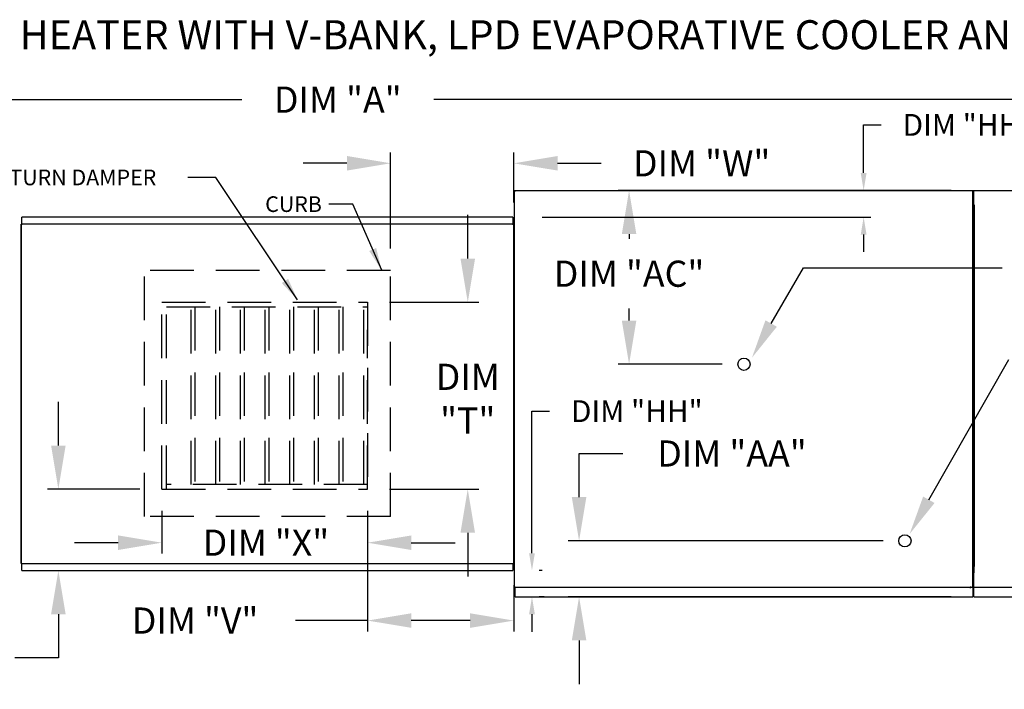
# Model space of a CAD drawing. Units: inches. Extents: x 7 to 1960, y -11 to 188.
# Drawn here: x 104 to 172, y 142 to 188 of the extents above; entities that cross this region are included whole.
import ezdxf

# ---------------------------------------------------------------- set-up
doc = ezdxf.new("R2010")
doc.units = ezdxf.units.IN
doc.header["$LTSCALE"] = 4
doc.header["$MEASUREMENT"] = 0
doc.linetypes.add('HIDDEN', pattern=[0.375, 0.25, -0.125])
doc.styles.add('BOLD', font='ROMAND.SHX')
doc.dimstyles.new('MOD', dxfattribs={"dimscale": 1.5, "dimtxt": 1.2, "dimasz": 2, "dimexe": 0.5, "dimexo": 1, "dimgap": 1, "dimtad": 0, "dimtih": 1, "dimtoh": 1, "dimzin": 0, "dimdsep": 46, "dimtxsty": 'Standard', "dimcen": 0.09, "dimadec": 0, "dimazin": 0, "dimtfac": 1, "dimtofl": 0, "dimtmove": 0, "dimatfit": 3, "dimfxl": 1, "dimtolj": 1, "dimtzin": 0, "dimarcsym": 0})

# ---------------------------------------------------------------- blocks, each defined once
blk = doc.blocks.new('*D1')
at = {"color": 0, "lineweight": -2, "transparency": 16777216}
for p, q in [((50.432, 175.736), (50.432, 183.047)), ((201.018, 177.557), (201.018, 183.047)), ((53.432, 182.297), (119.249, 182.297)), ((198.018, 182.297), (132.449, 182.297))]:
    blk.add_line(p, q, dxfattribs=at)
at = {"color": 0, "transparency": 16777216}
for points in [[(53.432, 182.797), (53.432, 181.797), (50.432, 182.297)], [(198.018, 182.797), (198.018, 181.797), (201.018, 182.297)]]:
    blk.add_solid(points, dxfattribs=at)
at = {"layer": 'Defpoints', "color": 0, "transparency": 16777216}
for p in [(201.018, 182.297), (201.018, 176.057), (50.432, 174.236)]:
    blk.add_point(p, dxfattribs=at)
at = {"color": 0, "transparency": 16777216, "insert": (125.849, 182.297), "char_height": 1.8, "attachment_point": 5}
blk.add_mtext('\\A1;DIM "A"', dxfattribs=at)
blk = doc.blocks.new('*D15')
at = {"color": 0, "lineweight": -2, "transparency": 16777216}
for p, q in [((167.96, 176.057), (145.102, 176.057)), ((145.852, 173.057), (145.852, 172.732)), ((145.852, 167.11), (145.852, 167.932)), ((152.242, 164.11), (145.102, 164.11))]:
    blk.add_line(p, q, dxfattribs=at)
at = {"color": 0, "transparency": 16777216}
for points in [[(145.352, 173.057), (146.352, 173.057), (145.852, 176.057)], [(145.352, 167.11), (146.352, 167.11), (145.852, 164.11)]]:
    blk.add_solid(points, dxfattribs=at)
at = {"layer": 'Defpoints', "color": 0, "transparency": 16777216}
for p in [(145.852, 176.057), (169.46, 176.057), (153.742, 164.11)]:
    blk.add_point(p, dxfattribs=at)
at = {"color": 0, "transparency": 16777216, "insert": (145.852, 170.332), "char_height": 1.8, "attachment_point": 5}
blk.add_mtext('\\A1;DIM "AC"', dxfattribs=at)
blk = doc.blocks.new('*D16')
at = {"color": 0, "lineweight": -2, "transparency": 16777216}
for p, q in [((142.419, 154.974), (142.419, 157.974)), ((142.419, 157.974), (145.419, 157.974)), ((163.292, 151.974), (141.669, 151.974)), ((167.96, 148.126), (141.669, 148.126)), ((142.419, 145.126), (142.419, 142.126))]:
    blk.add_line(p, q, dxfattribs=at)
at = {"color": 0, "transparency": 16777216}
for points in [[(141.919, 154.974), (142.919, 154.974), (142.419, 151.974)], [(141.919, 145.126), (142.919, 145.126), (142.419, 148.126)]]:
    blk.add_solid(points, dxfattribs=at)
at = {"layer": 'Defpoints', "color": 0, "transparency": 16777216}
for p in [(142.419, 151.974), (164.792, 151.974), (169.46, 148.126)]:
    blk.add_point(p, dxfattribs=at)
at = {"color": 0, "transparency": 16777216, "insert": (152.919, 157.974), "char_height": 1.8, "attachment_point": 5}
blk.add_mtext('\\A1;DIM "AA"', dxfattribs=at)
blk = doc.blocks.new('*D22')
at = {"color": 0, "lineweight": -2, "transparency": 16777216}
for p, q in [((106.659, 158.523), (106.659, 161.523)), ((112.263, 155.523), (105.909, 155.523)), ((105.659, 149.923), (107.409, 149.923)), ((106.659, 146.923), (106.659, 143.923)), ((106.659, 143.923), (103.659, 143.923))]:
    blk.add_line(p, q, dxfattribs=at)
at = {"color": 0, "transparency": 16777216}
for points in [[(106.159, 158.523), (107.159, 158.523), (106.659, 155.523)], [(106.159, 146.923), (107.159, 146.923), (106.659, 149.923)]]:
    blk.add_solid(points, dxfattribs=at)
at = {"layer": 'Defpoints', "color": 0, "transparency": 16777216}
for p in [(113.763, 155.523), (104.159, 149.923), (106.659, 149.923)]:
    blk.add_point(p, dxfattribs=at)
at = {"color": 0, "transparency": 16777216, "insert": (97.059, 143.923), "char_height": 1.8, "attachment_point": 5}
blk.add_mtext('\\A1;DIM "U"', dxfattribs=at)
blk = doc.blocks.new('*D23')
at = {"color": 0, "lineweight": -2, "transparency": 16777216}
for p, q in [((134.774, 171.369), (134.774, 174.369)), ((129.398, 168.369), (135.524, 168.369)), ((129.398, 155.523), (135.524, 155.523)), ((134.774, 152.523), (134.774, 149.523))]:
    blk.add_line(p, q, dxfattribs=at)
at = {"color": 0, "transparency": 16777216}
for points in [[(134.274, 171.369), (135.274, 171.369), (134.774, 168.369)], [(134.274, 152.523), (135.274, 152.523), (134.774, 155.523)]]:
    blk.add_solid(points, dxfattribs=at)
at = {"layer": 'Defpoints', "color": 0, "transparency": 16777216}
for p in [(127.898, 168.369), (127.898, 155.523), (134.774, 155.523)]:
    blk.add_point(p, dxfattribs=at)
at = {"color": 0, "transparency": 16777216, "insert": (134.774, 161.743), "char_height": 1.8, "attachment_point": 5}
blk.add_mtext('\\A1;DIM\\P"T"', dxfattribs=at)
blk = doc.blocks.new('*D24')
at = {"color": 0, "lineweight": -2, "transparency": 16777216}
for p, q in [((113.763, 154.023), (113.763, 151.094)), ((127.898, 154.023), (127.898, 151.094)), ((110.763, 151.844), (107.763, 151.844)), ((130.898, 151.844), (133.898, 151.844))]:
    blk.add_line(p, q, dxfattribs=at)
at = {"color": 0, "transparency": 16777216}
for points in [[(110.763, 152.344), (110.763, 151.344), (113.763, 151.844)], [(130.898, 152.344), (130.898, 151.344), (127.898, 151.844)]]:
    blk.add_solid(points, dxfattribs=at)
at = {"layer": 'Defpoints', "color": 0, "transparency": 16777216}
for p in [(113.763, 155.523), (127.898, 155.523), (113.763, 151.844)]:
    blk.add_point(p, dxfattribs=at)
at = {"color": 0, "transparency": 16777216, "insert": (120.914, 151.844), "char_height": 1.8, "attachment_point": 5}
blk.add_mtext('\\A1;DIM "X"', dxfattribs=at)
blk = doc.blocks.new('*D25')
at = {"color": 0, "lineweight": -2, "transparency": 16777216}
for p, q in [((127.898, 154.023), (127.898, 145.741)), ((137.937, 148.923), (137.937, 145.741)), ((127.898, 146.491), (122.951, 146.491)), ((134.937, 146.491), (130.898, 146.491))]:
    blk.add_line(p, q, dxfattribs=at)
at = {"color": 0, "transparency": 16777216}
for points in [[(130.898, 146.991), (130.898, 145.991), (127.898, 146.491)], [(134.937, 146.991), (134.937, 145.991), (137.937, 146.491)]]:
    blk.add_solid(points, dxfattribs=at)
at = {"layer": 'Defpoints', "color": 0, "transparency": 16777216}
for p in [(127.898, 155.523), (137.937, 150.423), (137.937, 146.491)]:
    blk.add_point(p, dxfattribs=at)
at = {"color": 0, "transparency": 16777216, "insert": (116.051, 146.491), "char_height": 1.8, "attachment_point": 5}
blk.add_mtext('\\A1;DIM "V"', dxfattribs=at)
blk = doc.blocks.new('*D26')
at = {"color": 0, "lineweight": -2, "transparency": 16777216}
for p, q in [((129.473, 172.054), (129.473, 178.672)), ((137.937, 175.227), (137.937, 178.672)), ((126.473, 177.922), (123.473, 177.922)), ((140.937, 177.922), (143.937, 177.922))]:
    blk.add_line(p, q, dxfattribs=at)
at = {"color": 0, "transparency": 16777216}
for points in [[(126.473, 178.422), (126.473, 177.422), (129.473, 177.922)], [(140.937, 178.422), (140.937, 177.422), (137.937, 177.922)]]:
    blk.add_solid(points, dxfattribs=at)
at = {"layer": 'Defpoints', "color": 0, "transparency": 16777216}
for p in [(137.937, 177.922), (137.937, 173.727), (129.473, 170.554)]:
    blk.add_point(p, dxfattribs=at)
at = {"color": 0, "transparency": 16777216, "insert": (150.837, 177.922), "char_height": 1.8, "attachment_point": 5}
blk.add_mtext('\\A1;DIM "W"', dxfattribs=at)
blk = doc.blocks.new('*D33')
at = {"color": 0, "lineweight": -2, "transparency": 16777216}
for p, q in [((139.183, 151.123), (139.183, 160.886)), ((139.183, 160.886), (140.383, 160.886)), ((139.879, 149.923), (139.683, 149.923)), ((140.029, 148.126), (139.683, 148.126)), ((139.183, 146.926), (139.183, 145.726))]:
    blk.add_line(p, q, dxfattribs=at)
at = {"color": 0, "transparency": 16777216}
for points in [[(138.983, 151.123), (139.383, 151.123), (139.183, 149.923)], [(138.983, 146.926), (139.383, 146.926), (139.183, 148.126)]]:
    blk.add_solid(points, dxfattribs=at)
at = {"layer": 'Defpoints', "color": 0, "transparency": 16777216}
for p in [(137.879, 149.923), (139.183, 149.923), (138.029, 148.126)]:
    blk.add_point(p, dxfattribs=at)
at = {"color": 0, "transparency": 16777216, "insert": (146.383, 160.886), "char_height": 1.5, "attachment_point": 5}
blk.add_mtext('\\A1;DIM "HH"', dxfattribs=at)
blk = doc.blocks.new('*D34')
at = {"color": 0, "lineweight": -2, "transparency": 16777216}
for p, q in [((161.959, 177.257), (161.959, 180.56)), ((161.959, 180.56), (163.159, 180.56)), ((140.029, 176.057), (162.459, 176.057)), ((139.879, 174.226), (162.459, 174.226)), ((161.959, 173.026), (161.959, 171.826))]:
    blk.add_line(p, q, dxfattribs=at)
at = {"color": 0, "transparency": 16777216}
for points in [[(161.759, 177.257), (162.159, 177.257), (161.959, 176.057)], [(161.759, 173.026), (162.159, 173.026), (161.959, 174.226)]]:
    blk.add_solid(points, dxfattribs=at)
at = {"layer": 'Defpoints', "color": 0, "transparency": 16777216}
for p in [(138.029, 176.057), (161.959, 176.057), (137.879, 174.226)]:
    blk.add_point(p, dxfattribs=at)
at = {"color": 0, "transparency": 16777216, "insert": (169.159, 180.56), "char_height": 1.5, "attachment_point": 5}
blk.add_mtext('\\A1;DIM "HH"', dxfattribs=at)

msp = doc.modelspace()

# ---------------------------------------------------------------- linework, layer by layer
at = {"color": 7}
for p, q in [((117.471, 176.952), (115.554, 176.952)), ((123.081, 168.541), (117.471, 176.952)), ((126.886, 175.116), (125.227, 175.116)), ((128.865, 170.574), (126.886, 175.116)), ((155.608, 166.909), (157.824, 170.747)), ((157.824, 170.747), (171.474, 170.747)), ((166.438, 154.795), (171.921, 164.437))]:
    msp.add_line(p, q, dxfattribs=at)
at = {"color": 7, "linetype": 'Continuous'}
for p, q in [((137.958, 176.019), (137.958, 148.815)), ((138.028, 176.019), (137.958, 176.019)), ((138.029, 176.019), (138.028, 176.019)), ((138.029, 176.057), (169.531, 176.057)), ((138.029, 176.057), (138.029, 176.019)), ((138.029, 175.987), (138.029, 176.019)), ((169.446, 176.019), (169.446, 148.815)), ((169.516, 176.019), (169.446, 176.019)), ((169.46, 176.019), (169.46, 176.057)), ((169.46, 175.987), (169.46, 176.019)), ((169.46, 176.019), (169.461, 176.019)), ((169.531, 176.019), (169.461, 176.019)), ((169.517, 176.019), (169.516, 176.019)), ((169.517, 176.057), (201.018, 176.057)), ((169.517, 176.057), (169.517, 176.019)), ((169.517, 175.987), (169.517, 176.019)), ((169.531, 148.778), (169.531, 176.057)), ((169.555, 175.059), (169.531, 175.059)), ((169.531, 175.059), (169.531, 174.427)), ((169.555, 175.059), (169.555, 174.427)), ((169.555, 174.633), (169.555, 150.201)), ((137.879, 174.226), (104.159, 174.226)), ((104.159, 174.177), (104.159, 174.226)), ((104.159, 173.755), (104.159, 174.177)), ((137.879, 174.226), (137.879, 174.177)), ((137.879, 174.177), (137.879, 173.755)), ((169.555, 174.427), (169.531, 174.427)), ((104.101, 150.423), (104.101, 173.727)), ((104.155, 173.727), (104.101, 173.727)), ((104.101, 173.727), (104.101, 150.423)), ((104.155, 173.727), (104.156, 173.727)), ((104.156, 173.755), (137.882, 173.755)), ((104.156, 173.755), (104.156, 173.727)), ((104.156, 173.702), (104.156, 173.727)), ((137.882, 173.727), (137.882, 173.755)), ((137.882, 173.727), (137.883, 173.727)), ((137.882, 173.702), (137.882, 173.727)), ((137.937, 173.727), (137.883, 173.727)), ((137.937, 150.423), (137.937, 173.727)), ((104.101, 150.423), (104.155, 150.423)), ((104.155, 150.423), (104.156, 150.423)), ((104.156, 150.448), (104.156, 150.423)), ((104.156, 150.423), (104.156, 150.394)), ((137.882, 150.394), (104.156, 150.394)), ((104.159, 149.923), (104.159, 150.394)), ((137.879, 150.394), (137.879, 149.972)), ((137.882, 150.448), (137.882, 150.423)), ((137.882, 150.394), (137.882, 150.423)), ((137.882, 150.423), (137.883, 150.423)), ((137.883, 150.423), (137.937, 150.423)), ((169.555, 149.776), (169.555, 150.407)), ((104.159, 149.923), (137.879, 149.923)), ((137.879, 149.972), (137.879, 149.923)), ((169.555, 149.776), (169.531, 149.776)), ((137.958, 148.815), (138.028, 148.815)), ((138.029, 148.19), (138.028, 148.815)), ((138.029, 148.778), (169.531, 148.778)), ((169.309, 148.827), (169.309, 148.795)), ((169.309, 148.757), (169.309, 148.795)), ((169.31, 148.795), (169.309, 148.795)), ((169.309, 148.728), (169.309, 148.757)), ((169.31, 148.795), (169.38, 148.795)), ((169.446, 148.815), (169.516, 148.815)), ((169.46, 148.848), (169.46, 148.815)), ((169.461, 148.815), (169.46, 148.815)), ((169.46, 148.778), (169.46, 148.815)), ((169.46, 148.748), (169.46, 148.778)), ((169.461, 148.815), (169.531, 148.815)), ((169.517, 148.778), (201.018, 148.778)), ((138.029, 148.126), (138.029, 148.19)), ((138.029, 148.126), (169.46, 148.126)), ((169.46, 148.748), (169.46, 148.126)), ((169.46, 148.19), (169.46, 148.126)), ((169.517, 148.19), (169.517, 148.748)), ((169.517, 148.126), (169.517, 148.19)), ((169.517, 148.126), (200.947, 148.126))]:
    msp.add_line(p, q, dxfattribs=at)
at = {"color": 7, "linetype": 'HIDDEN', "ltscale": 3}
for p, q in [((112.565, 153.645), (112.565, 170.554)), ((129.473, 170.554), (112.565, 170.554)), ((129.473, 153.645), (129.473, 170.554)), ((113.763, 155.523), (113.763, 168.369)), ((113.763, 168.369), (127.898, 168.369)), ((114.079, 155.523), (114.079, 168.369)), ((127.898, 168.369), (127.898, 155.523)), ((114.079, 168.053), (127.898, 168.053)), ((115.774, 155.84), (115.774, 168.053)), ((116.031, 168.053), (116.031, 155.84)), ((117.47, 155.84), (117.47, 168.053)), ((117.726, 168.053), (117.726, 155.84)), ((119.165, 155.84), (119.165, 168.053)), ((119.422, 168.053), (119.422, 155.84)), ((120.86, 155.84), (120.86, 168.053)), ((121.117, 168.053), (121.117, 155.84)), ((122.556, 155.84), (122.556, 168.053)), ((122.812, 168.053), (122.812, 155.84)), ((124.251, 155.84), (124.251, 168.053)), ((124.508, 168.053), (124.508, 155.84)), ((125.946, 155.84), (125.946, 168.053)), ((126.203, 168.053), (126.203, 155.84)), ((127.642, 155.84), (127.642, 168.053)), ((127.898, 155.523), (127.898, 166.47)), ((113.763, 155.523), (127.898, 155.523)), ((127.898, 155.84), (114.079, 155.84)), ((129.473, 153.645), (112.565, 153.645))]:
    msp.add_line(p, q, dxfattribs=at)
at = {"color": 7}
for centre in [(153.742, 164.11), (164.792, 151.974)]:
    msp.add_circle(centre, 0.42, dxfattribs=at)
for points in [[(128.482, 172.101), (128.007, 171.894), (128.865, 170.574)], [(122.435, 169.977), (122.004, 169.689), (123.081, 168.541)], [(156.001, 166.689), (155.216, 167.129), (154.288, 164.554)], [(166.83, 154.575), (166.045, 155.015), (165.117, 152.44)]]:
    msp.add_solid(points, dxfattribs=at)

# ---------------------------------------------------------------- texts
at = {"color": 7, "style": 'BOLD'}
msp.add_text('%% MODULAR OUTDOOR DOWN DISCHARGE DIRECT FIRED RECIRCULATING HEATER WITH V-BANK, LPD EVAPORATIVE COOLER AND INTAKE HOOD', height=2, dxfattribs=at).set_placement((7, 185.757))
at = {"color": 7}
for s, p in [('RETURN DAMPER', (101.501, 176.411)), ('CURB', (120.862, 174.575))]:
    msp.add_text(s, height=1.0764, dxfattribs=at).set_placement(p)
at = {"insert": (117.278, 156.817), "char_height": 1.8, "attachment_point": 1}
msp.add_mtext('\\A1;  ', dxfattribs=at)

# ---------------------------------------------------------------- dimensions: what is measured, and where the dimension line sits
at = {"color": 7}
for base, p1, p2, text, picture, middle in [((201.018, 182.297), (50.432, 174.236), (201.018, 176.057), 'DIM "A"', '*D1', (125.849, 182.297)), ((137.937, 177.922), (129.473, 170.554), (137.937, 173.727), 'DIM "W"', '*D26', (150.837, 177.922)), ((113.763, 151.844), (127.898, 155.523), (113.763, 155.523), 'DIM "X"', '*D24', (120.914, 151.844)), ((137.937, 146.491), (127.898, 155.523), (137.937, 150.423), 'DIM "V"', '*D25', (116.051, 146.491))]:
    dim = msp.add_linear_dim(base=base, p1=p1, p2=p2, text=text, dimstyle='MOD', dxfattribs=at)
    dim.commit()
    dim.dimension.update_dxf_attribs({"geometry": picture, "text_midpoint": middle, "dimtype": 160})
for base, p1, p2, picture, middle in [((161.959, 176.057), (137.879, 174.226), (138.029, 176.057), '*D34', (169.159, 180.56)), ((139.183, 149.923), (138.029, 148.126), (137.879, 149.923), '*D33', (146.383, 160.886))]:
    dim = msp.add_linear_dim(base=base, p1=p1, p2=p2, angle=90, text='DIM "HH"', dimstyle='MOD', override={"dimscale": 1, "dimtxt": 1.5, "dimasz": 1.2, "dimexo": 2, "dimtix": 1})
    dim.commit()
    dim.dimension.update_dxf_attribs({"geometry": picture, "text_midpoint": middle, "dimtype": 160})
for base, p1, p2, text, picture, middle in [((145.852, 176.057), (153.742, 164.11), (169.46, 176.057), 'DIM "AC"', '*D15', (145.852, 170.332)), ((134.774, 155.523), (127.898, 168.369), (127.898, 155.523), 'DIM\\P"T"', '*D23', (134.774, 161.743)), ((106.659, 149.923), (113.763, 155.523), (104.159, 149.923), 'DIM "U"', '*D22', (97.059, 143.923)), ((142.419, 151.974), (169.46, 148.126), (164.792, 151.974), 'DIM "AA"', '*D16', (152.919, 157.974))]:
    dim = msp.add_linear_dim(base=base, p1=p1, p2=p2, angle=90, text=text, dimstyle='MOD', dxfattribs=at)
    dim.commit()
    dim.dimension.update_dxf_attribs({"geometry": picture, "text_midpoint": middle, "dimtype": 160})

doc.saveas('drawing.dxf')
